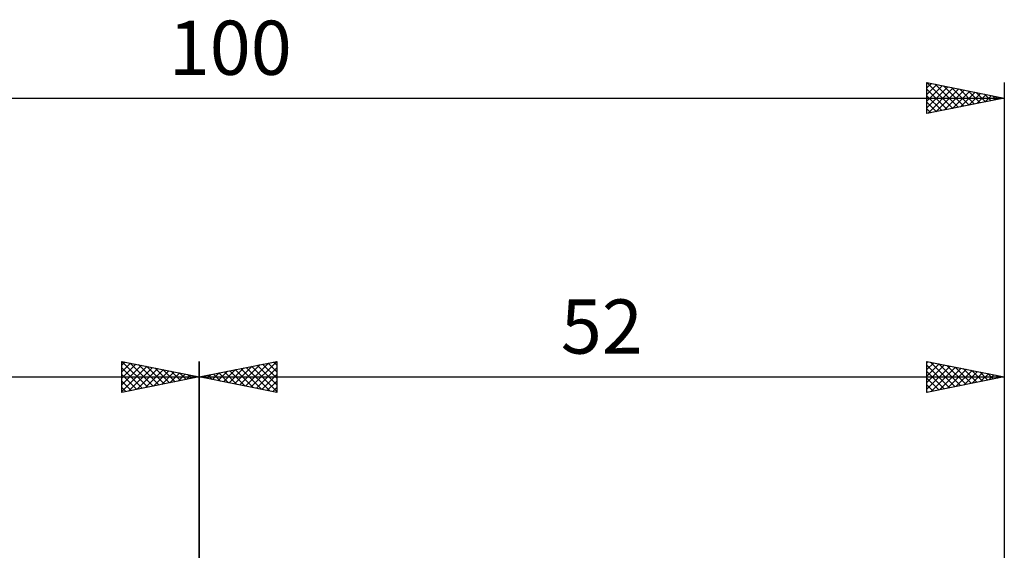
# Model space of a CAD drawing. Units: millimetres. Extents: x -27 to 136, y -39 to 50.
# Drawn here: x 36 to 100, y 7 to 41 of the extents above; entities that cross this region are included whole.
import ezdxf
from ezdxf.enums import TextEntityAlignment as Align

# ---------------------------------------------------------------- set-up
doc = ezdxf.new("R2010")
doc.units = ezdxf.units.MM
doc.header["$LTSCALE"] = 5.4
doc.layers.add('2', color=7, linetype='CONTINUOUS')
doc.layers.add('SK2', color=7, linetype='CONTINUOUS')
doc.styles.get("Standard").update_dxf_attribs({"font": 'Monospac821 BT'})

msp = doc.modelspace()

# ---------------------------------------------------------------- linework, layer by layer
at = {"layer": '2', "color": 7, "linetype": 'CONTINUOUS', "lineweight": 25}
for p, q in [((48, 6), (48, 19)), ((48, 18), (53, 19)), ((49.565, 17.687), (50.347, 18.469)), ((49.919, 17.616), (50.878, 18.576)), ((50.272, 17.546), (51.408, 18.682)), ((50.324, 18.465), (51.486, 17.303)), ((50.626, 17.475), (51.938, 18.788)), ((50.678, 18.536), (52.017, 17.197)), ((50.979, 17.404), (52.469, 18.894)), ((51.031, 18.606), (52.547, 17.091)), ((51.333, 17.333), (52.999, 19)), ((51.385, 18.677), (53, 17.062)), ((51.686, 17.263), (53, 18.576)), ((51.738, 18.748), (53, 17.486)), ((52.092, 18.818), (53, 17.91)), ((52.445, 18.889), (53, 18.335)), ((52.799, 18.96), (53, 18.759)), ((53, 19), (53, 17)), ((95, 17), (95, 19)), ((95, 19), (100, 18)), ((95, 18.898), (95.085, 18.983)), ((95, 18.473), (95.439, 18.912)), ((95, 18.049), (95.792, 18.842)), ((95, 17.625), (96.146, 18.771)), ((95, 18.761), (96.467, 17.293)), ((95, 17.201), (96.5, 18.7)), ((95.231, 18.954), (96.821, 17.364)), ((95.28, 17.056), (96.853, 18.629)), ((95.762, 18.848), (97.175, 17.435)), ((95.81, 17.162), (97.207, 18.559)), ((96.292, 18.742), (97.528, 17.506)), ((96.34, 17.268), (97.56, 18.488)), ((96.822, 18.636), (97.882, 17.576)), ((97.353, 18.529), (98.235, 17.647)), ((100, 19), (100, 4.87)), ((48, 18), (100, 18)), ((53, 17), (48, 18)), ((48.151, 17.97), (48.226, 18.045)), ((48.203, 18.041), (48.304, 17.939)), ((48.504, 17.899), (48.756, 18.151)), ((48.556, 18.111), (48.835, 17.833)), ((48.858, 17.828), (49.287, 18.257)), ((48.91, 18.182), (49.365, 17.727)), ((49.211, 17.758), (49.817, 18.363)), ((49.263, 18.253), (49.895, 17.621)), ((49.617, 18.323), (50.426, 17.515)), ((49.971, 18.394), (50.956, 17.409)), ((52.04, 17.192), (53, 18.152)), ((95, 18.337), (96.114, 17.223)), ((100, 18), (95, 17)), ((95, 17.912), (95.76, 17.152)), ((96.871, 17.374), (97.914, 18.417)), ((97.401, 17.48), (98.267, 18.347)), ((97.883, 18.423), (98.589, 17.718)), ((97.931, 17.586), (98.621, 18.276)), ((98.413, 18.317), (98.942, 17.788)), ((98.462, 17.692), (98.974, 18.205)), ((98.944, 18.211), (99.296, 17.859)), ((98.992, 17.798), (99.328, 18.134)), ((99.474, 18.105), (99.649, 17.93)), ((99.522, 17.904), (99.682, 18.064)), ((52.393, 17.121), (53, 17.728)), ((52.747, 17.051), (53, 17.304)), ((95, 17.488), (95.407, 17.081)), ((95, 17.064), (95.053, 17.011))]:
    msp.add_line(p, q, dxfattribs=at)
at = {"layer": 'SK2', "color": 7, "linetype": 'CONTINUOUS', "lineweight": 25}
for p, q in [((95, 35), (95, 37)), ((95, 37), (100, 36)), ((95, 36.654), (95.288, 36.942)), ((95.005, 36.999), (96.67, 35.334)), ((95.536, 36.893), (97.024, 35.405)), ((100, 37), (100, 6)), ((95, 36.23), (95.642, 36.872)), ((95, 35.806), (95.995, 36.801)), ((95, 35.381), (96.349, 36.73)), ((95, 36.58), (96.317, 35.263)), ((95.054, 35.011), (96.702, 36.66)), ((95.584, 35.117), (97.056, 36.589)), ((96.066, 36.787), (97.377, 35.475)), ((96.114, 35.223), (97.409, 36.518)), ((96.596, 36.681), (97.731, 35.546)), ((96.645, 35.329), (97.763, 36.447)), ((97.127, 36.575), (98.084, 35.617)), ((97.175, 35.435), (98.117, 36.377)), ((97.657, 36.469), (98.438, 35.688)), ((97.705, 35.541), (98.47, 36.306)), ((98.187, 36.363), (98.792, 35.758)), ((98.718, 36.256), (99.145, 35.829)), ((0, 36), (100, 36)), ((95, 36.156), (95.963, 35.193)), ((100, 36), (95, 35)), ((95, 35.731), (95.61, 35.122)), ((98.236, 35.647), (98.824, 36.235)), ((98.766, 35.753), (99.177, 36.165)), ((99.248, 36.15), (99.499, 35.9)), ((99.296, 35.859), (99.531, 36.094)), ((99.778, 36.044), (99.852, 35.97)), ((99.827, 35.965), (99.884, 36.023)), ((95, 35.307), (95.256, 35.051)), ((43, 17), (43, 19)), ((43, 19), (48, 18)), ((43, 18.759), (43.201, 18.96)), ((43, 18.335), (43.555, 18.889)), ((43, 17.91), (43.908, 18.818)), ((43, 17.486), (44.262, 18.748)), ((43, 17.062), (44.615, 18.677)), ((43, 18.576), (44.314, 17.263)), ((43.001, 19), (44.667, 17.333)), ((43.453, 17.091), (44.969, 18.606)), ((43.531, 18.894), (45.021, 17.404)), ((43.984, 17.197), (45.322, 18.536)), ((44.062, 18.788), (45.374, 17.475)), ((44.514, 17.303), (45.676, 18.465)), ((44.592, 18.682), (45.728, 17.546)), ((45.122, 18.576), (46.081, 17.616)), ((45.653, 18.47), (46.435, 17.687)), ((48, 19), (48, 6)), ((0, 18), (48, 18)), ((43, 18.152), (43.96, 17.192)), ((48, 18), (43, 17)), ((45.044, 17.409), (46.029, 18.394)), ((45.574, 17.515), (46.383, 18.323)), ((46.105, 17.621), (46.737, 18.253)), ((46.183, 18.363), (46.789, 17.758)), ((46.635, 17.727), (47.09, 18.182)), ((46.713, 18.257), (47.142, 17.828)), ((47.165, 17.833), (47.444, 18.111)), ((47.244, 18.151), (47.496, 17.899)), ((47.696, 17.939), (47.797, 18.041)), ((47.774, 18.045), (47.849, 17.97)), ((43, 17.728), (43.607, 17.121)), ((43, 17.304), (43.253, 17.051))]:
    msp.add_line(p, q, dxfattribs=at)

# ---------------------------------------------------------------- texts
at = {"layer": '2', "color": 7, "linetype": 'CONTINUOUS', "lineweight": 25}
msp.add_text('52', height=3.5, dxfattribs=at).set_placement((74, 19.5), align=Align.CENTER)
at = {"layer": 'SK2', "color": 7, "linetype": 'CONTINUOUS', "lineweight": 25}
msp.add_text('100', height=3.5, dxfattribs=at).set_placement((50, 37.5), align=Align.CENTER)

doc.saveas('drawing.dxf')
